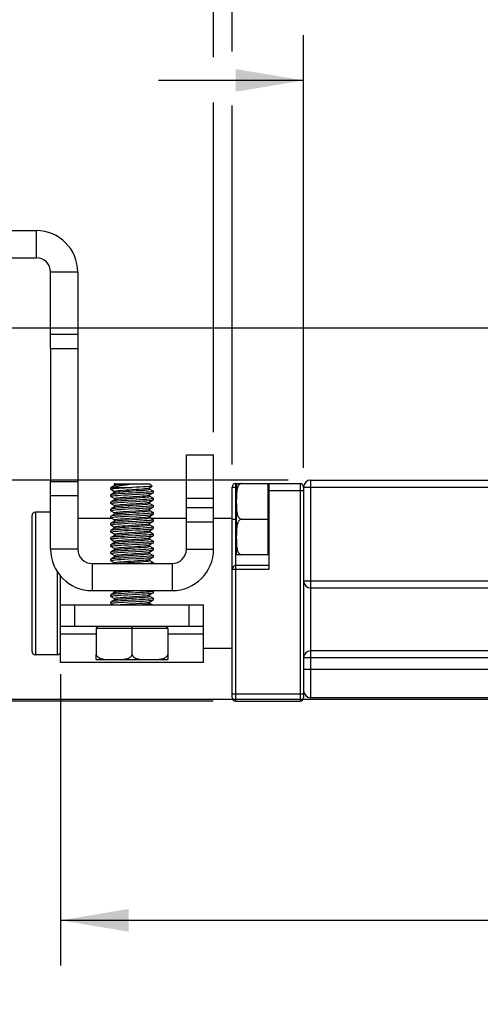
# Model space of a CAD drawing. Units: inches. Extents: x 0.5 to 48.7, y 0.5 to 21.6.
# Drawn here: x 10.1 to 11.3, y 10.8 to 13.5 of the extents above; entities that cross this region are included whole.
import ezdxf

# ---------------------------------------------------------------- set-up
doc = ezdxf.new("R2010")
doc.units = ezdxf.units.IN
doc.header["$LTSCALE"] = 1.87
doc.header["$MEASUREMENT"] = 0
doc.layers.get('0').update_dxf_attribs({"linetype": 'CONTINUOUS'})
doc.layers.add('AXIS', color=7, linetype='CONTINUOUS')
doc.layers.add('DRIVEN_DIMS', color=7, linetype='CONTINUOUS')
doc.dimstyles.new('DIMSTYLE_1', dxfattribs={"dimtxt": 0.1, "dimasz": 0.1875, "dimexe": 0.125, "dimexo": 0.0625, "dimgap": 0.1, "dimtad": 0, "dimtih": 1, "dimtoh": 1, "dimdec": 1, "dimzin": 4, "dimdsep": 46, "dimtxsty": 'STANDARD', "dimblk": '_FILLED', "dimblk1": '_FILLED', "dimblk2": '_FILLED', "dimcen": 0.09, "dimadec": 0, "dimazin": 0, "dimtp": 0.005, "dimtm": 0.005, "dimtfac": 1, "dimtdec": 1, "dimtofl": 0, "dimtmove": 0, "dimatfit": 3, "dimldrblk": '_FILLED', "dimfxl": 1, "dimtolj": 1, "dimtzin": 4, "dimarcsym": 0})

# ---------------------------------------------------------------- blocks, each defined once
blk = doc.blocks.new('_FILLED')
at = {"color": 0, "linetype": 'BYBLOCK'}
blk.add_solid([(0, 0), (-1, 0.167), (-1, -0.167)], dxfattribs=at)
blk = doc.blocks.new('*D8')
at = {"layer": 'DRIVEN_DIMS', "color": 7, "linetype": 'CONTINUOUS'}
for p, q in [((9.2366, 13.0304), (9.2366, 15.0619)), ((25.1122, 13.0343), (25.1122, 15.0619)), ((9.2366, 14.9369), (16.7244, 14.9369)), ((25.1122, 14.9369), (17.6244, 14.9369))]:
    blk.add_line(p, q, dxfattribs=at)
at = {"layer": 'DRIVEN_DIMS', "color": 7, "linetype": 'CONTINUOUS', "xscale": 0.1875, "yscale": 0.1875, "zscale": 0.1875, "rotation": 180}
blk.add_blockref('_FILLED', (9.2366, 14.9369), dxfattribs=at)
at = {"layer": 'DRIVEN_DIMS', "color": 7, "linetype": 'CONTINUOUS', "xscale": 0.1875, "yscale": 0.1875, "zscale": 0.1875}
blk.add_blockref('_FILLED', (25.1122, 14.9369), dxfattribs=at)
at = {"layer": 'DRIVEN_DIMS', "color": 7, "linetype": 'CONTINUOUS', "insert": (17.1244, 14.9869), "char_height": 0.1, "width": 0.7, "attachment_point": 2, "line_spacing_factor": 0.9}
blk.add_mtext('1049.1\\P[41.30]', dxfattribs=at)
blk = doc.blocks.new('*D9')
at = {"layer": 'DRIVEN_DIMS', "color": 7, "linetype": 'CONTINUOUS'}
for p, q in [((9.2366, 13.0304), (9.2366, 14.5541)), ((10.5949, 13.9687), (10.5949, 14.5541)), ((9.2366, 14.4291), (8.8366, 14.4291)), ((10.5949, 14.4291), (10.9949, 14.4291)), ((10.5949, 13.4462), (10.5949, 13.8312)), ((10.5949, 12.4123), (10.5949, 13.3205))]:
    blk.add_line(p, q, dxfattribs=at)
at = {"layer": 'DRIVEN_DIMS', "color": 7, "linetype": 'CONTINUOUS', "xscale": 0.1875, "yscale": 0.1875, "zscale": 0.1875}
blk.add_blockref('_FILLED', (9.2366, 14.4291), dxfattribs=at)
at = {"layer": 'DRIVEN_DIMS', "color": 7, "linetype": 'CONTINUOUS', "xscale": 0.1875, "yscale": 0.1875, "zscale": 0.1875, "rotation": 180}
blk.add_blockref('_FILLED', (10.5949, 14.4291), dxfattribs=at)
at = {"layer": 'DRIVEN_DIMS', "color": 7, "linetype": 'CONTINUOUS', "insert": (9.8157, 14.4791), "char_height": 0.1, "width": 0.7, "attachment_point": 2, "line_spacing_factor": 0.9}
blk.add_mtext('2X 34.5\\P[1.36]', dxfattribs=at)
blk = doc.blocks.new('*D10')
at = {"layer": 'DRIVEN_DIMS', "color": 7, "linetype": 'CONTINUOUS'}
for p, q in [((10.646, 13.4619), (10.646, 14.0167)), ((11.3606, 12.7547), (11.3606, 14.0167)), ((10.646, 13.8917), (10.246, 13.8917)), ((11.3606, 13.8917), (11.7606, 13.8917)), ((10.646, 12.3237), (10.646, 13.3126))]:
    blk.add_line(p, q, dxfattribs=at)
at = {"layer": 'DRIVEN_DIMS', "color": 7, "linetype": 'CONTINUOUS', "xscale": 0.1875, "yscale": 0.1875, "zscale": 0.1875}
blk.add_blockref('_FILLED', (10.646, 13.8917), dxfattribs=at)
at = {"layer": 'DRIVEN_DIMS', "color": 7, "linetype": 'CONTINUOUS', "xscale": 0.1875, "yscale": 0.1875, "zscale": 0.1875, "rotation": 180}
blk.add_blockref('_FILLED', (11.3606, 13.8917), dxfattribs=at)
at = {"layer": 'DRIVEN_DIMS', "color": 7, "linetype": 'CONTINUOUS', "insert": (10.9533, 13.9417), "char_height": 0.1, "width": 0.5, "attachment_point": 2, "line_spacing_factor": 0.9}
blk.add_mtext('18.2\\P[.71]', dxfattribs=at)
blk = doc.blocks.new('*D11')
at = {"layer": 'DRIVEN_DIMS', "color": 7, "linetype": 'CONTINUOUS'}
for p, q in [((10.8429, 12.3138), (10.8429, 13.5069)), ((11.3606, 12.7547), (11.3606, 13.5069)), ((10.8429, 13.3819), (10.4429, 13.3819)), ((11.3606, 13.3819), (11.7528, 13.3819))]:
    blk.add_line(p, q, dxfattribs=at)
at = {"layer": 'DRIVEN_DIMS', "color": 7, "linetype": 'CONTINUOUS', "xscale": 0.1875, "yscale": 0.1875, "zscale": 0.1875}
blk.add_blockref('_FILLED', (10.8429, 13.3819), dxfattribs=at)
at = {"layer": 'DRIVEN_DIMS', "color": 7, "linetype": 'CONTINUOUS', "xscale": 0.1875, "yscale": 0.1875, "zscale": 0.1875, "rotation": 180}
blk.add_blockref('_FILLED', (11.3606, 13.3819), dxfattribs=at)
at = {"layer": 'DRIVEN_DIMS', "color": 7, "linetype": 'CONTINUOUS', "insert": (11.8528, 13.4319), "char_height": 0.1, "width": 0.5, "attachment_point": 1, "line_spacing_factor": 0.9}
blk.add_mtext('13.2\\P[.52]', dxfattribs=at)
blk = doc.blocks.new('*D12')
at = {"layer": 'DRIVEN_DIMS', "color": 7, "linetype": 'CONTINUOUS'}
for p, q in [((9.1741, 12.9679), (6.8749, 12.9679)), ((6.9999, 12.9679), (6.9999, 12.4696)), ((6.9999, 11.6714), (6.9999, 12.0196)), ((10.5934, 11.6714), (6.8749, 11.6714))]:
    blk.add_line(p, q, dxfattribs=at)
at = {"layer": 'DRIVEN_DIMS', "color": 7, "linetype": 'CONTINUOUS', "xscale": 0.1875, "yscale": 0.1875, "zscale": 0.1875}
for p, rotation in [((6.9999, 12.9679), 90), ((6.9999, 11.6714), 270)]:
    blk.add_blockref('_FILLED', p, dxfattribs=dict(at, rotation=rotation))
at = {"layer": 'DRIVEN_DIMS', "color": 7, "linetype": 'CONTINUOUS', "insert": (6.8999, 12.3696), "char_height": 0.1, "width": 0.6, "attachment_point": 2, "line_spacing_factor": 0.9}
blk.add_mtext('32.9\\P[1.30]', dxfattribs=at)
blk = doc.blocks.new('*D13')
at = {"layer": 'DRIVEN_DIMS', "color": 7, "linetype": 'CONTINUOUS'}
for p, q in [((13.1524, 12.699), (7.7341, 12.699)), ((7.8591, 12.699), (7.8591, 12.4237)), ((7.8591, 11.6754), (7.8591, 11.9737)), ((13.1524, 11.6754), (7.7341, 11.6754))]:
    blk.add_line(p, q, dxfattribs=at)
at = {"layer": 'DRIVEN_DIMS', "color": 7, "linetype": 'CONTINUOUS', "xscale": 0.1875, "yscale": 0.1875, "zscale": 0.1875}
for p, rotation in [((7.8591, 12.699), 90), ((7.8591, 11.6754), 270)]:
    blk.add_blockref('_FILLED', p, dxfattribs=dict(at, rotation=rotation))
at = {"layer": 'DRIVEN_DIMS', "color": 7, "linetype": 'CONTINUOUS', "insert": (7.7591, 12.3237), "char_height": 0.1, "width": 0.6, "attachment_point": 2, "line_spacing_factor": 0.9}
blk.add_mtext('26.0\\P[1.02]', dxfattribs=at)
blk = doc.blocks.new('*D14')
at = {"layer": 'DRIVEN_DIMS', "color": 7, "linetype": 'CONTINUOUS'}
for p, q in [((8.6822, 12.2805), (8.6822, 12.6805)), ((10.8001, 12.2805), (8.5572, 12.2805)), ((13.1524, 11.6754), (8.5572, 11.6754)), ((8.6822, 11.6754), (8.6822, 11.2754))]:
    blk.add_line(p, q, dxfattribs=at)
at = {"layer": 'DRIVEN_DIMS', "color": 7, "linetype": 'CONTINUOUS', "xscale": 0.1875, "yscale": 0.1875, "zscale": 0.1875}
for p, rotation in [((8.6822, 12.2805), 270), ((8.6822, 11.6754), 90)]:
    blk.add_blockref('_FILLED', p, dxfattribs=dict(at, rotation=rotation))
at = {"layer": 'DRIVEN_DIMS', "color": 7, "linetype": 'CONTINUOUS', "insert": (8.6322, 12.1003), "char_height": 0.1, "width": 0.5, "attachment_point": 2, "line_spacing_factor": 0.9}
blk.add_mtext('15.4\\P[.61]', dxfattribs=at)
blk = doc.blocks.new('*D15')
at = {"layer": 'DRIVEN_DIMS', "color": 7, "linetype": 'CONTINUOUS'}
for p, q in [((24.2146, 11.7499), (24.2146, 10.9423)), ((10.1736, 11.7459), (10.1736, 10.9423)), ((10.1736, 11.0673), (16.7441, 11.0673)), ((24.2146, 11.0673), (17.6441, 11.0673))]:
    blk.add_line(p, q, dxfattribs=at)
at = {"layer": 'DRIVEN_DIMS', "color": 7, "linetype": 'CONTINUOUS', "xscale": 0.1875, "yscale": 0.1875, "zscale": 0.1875, "rotation": 180}
blk.add_blockref('_FILLED', (10.1736, 11.0673), dxfattribs=at)
at = {"layer": 'DRIVEN_DIMS', "color": 7, "linetype": 'CONTINUOUS', "xscale": 0.1875, "yscale": 0.1875, "zscale": 0.1875}
blk.add_blockref('_FILLED', (24.2146, 11.0673), dxfattribs=at)
at = {"layer": 'DRIVEN_DIMS', "color": 7, "linetype": 'CONTINUOUS', "insert": (17.1441, 11.1173), "char_height": 0.1, "width": 0.7, "attachment_point": 2, "line_spacing_factor": 0.9}
blk.add_mtext('1002.5\\P[39.47]', dxfattribs=at)

msp = doc.modelspace()

# ---------------------------------------------------------------- linework, layer by layer
at = {"color": 7, "linetype": 'CONTINUOUS'}
for p, q in [((9.2366, 12.9679), (10.1067, 12.9679)), ((10.1067, 12.9679), (10.1067, 12.8931)), ((9.2366, 12.8931), (10.1067, 12.8931)), ((10.146, 12.6431), (10.146, 12.8537)), ((10.2209, 12.8537), (10.146, 12.8537)), ((10.2209, 12.8537), (10.2209, 12.6431)), ((10.146, 12.6824), (10.2209, 12.6824)), ((10.146, 12.6431), (10.2209, 12.6431)), ((10.146, 12.0899), (10.146, 12.2769)), ((10.146, 12.2769), (10.2209, 12.2769)), ((10.2209, 12.2769), (10.2209, 12.0899)), ((10.3223, 12.2657), (10.312, 12.2597)), ((10.3212, 12.2698), (10.3212, 12.2695)), ((10.3212, 12.2695), (10.322, 12.2691)), ((10.3216, 12.2702), (10.3213, 12.2699)), ((10.3216, 12.2702), (10.4193, 12.2702)), ((10.322, 12.2693), (10.3224, 12.2696)), ((10.322, 12.2693), (10.322, 12.2655)), ((10.3224, 12.2696), (10.3244, 12.2702)), ((10.3643, 12.2688), (10.3739, 12.2702)), ((10.4193, 12.2702), (10.426, 12.2635)), ((10.6559, 11.6714), (10.6559, 12.271)), ((10.6559, 12.271), (10.6579, 12.271)), ((10.6716, 12.271), (10.8331, 12.271)), ((10.7445, 12.271), (10.7445, 12.0742)), ((10.7445, 12.271), (10.7484, 12.2671)), ((10.7484, 12.0348), (10.7484, 12.271)), ((10.8331, 12.271), (10.8331, 11.6714)), ((10.8626, 11.6809), (10.8626, 12.2805)), ((10.8626, 12.2805), (11.5575, 12.2805)), ((10.146, 12.2376), (10.2209, 12.2376)), ((10.312, 12.2597), (10.3118, 12.2594)), ((10.312, 12.2552), (10.3118, 12.2555)), ((10.312, 12.24), (10.3118, 12.2397)), ((10.312, 12.2552), (10.322, 12.2494)), ((10.3223, 12.246), (10.312, 12.24)), ((10.3147, 12.2604), (10.3705, 12.2604)), ((10.322, 12.2496), (10.322, 12.2458)), ((10.4184, 12.2393), (10.4186, 12.2394)), ((10.4186, 12.2591), (10.4259, 12.2633)), ((10.4186, 12.2394), (10.4289, 12.2453)), ((10.4189, 12.2555), (10.4189, 12.2592)), ((10.4289, 12.2499), (10.4189, 12.2556)), ((10.4189, 12.2358), (10.4189, 12.2395)), ((10.4289, 12.2499), (10.4291, 12.2496)), ((10.4289, 12.2453), (10.4291, 12.2456)), ((10.646, 11.6813), (10.646, 12.2612)), ((10.646, 12.2612), (10.6579, 12.2612)), ((10.7484, 12.2513), (10.8429, 12.2513)), ((10.8429, 12.2612), (10.8429, 11.6813)), ((10.8429, 12.2608), (11.5771, 12.2608)), ((10.312, 12.2355), (10.3118, 12.2358)), ((10.312, 12.2203), (10.3118, 12.22)), ((10.312, 12.2158), (10.3118, 12.2161)), ((10.312, 12.2355), (10.322, 12.2297)), ((10.3223, 12.2263), (10.312, 12.2203)), ((10.312, 12.2158), (10.322, 12.21)), ((10.322, 12.2299), (10.322, 12.2261)), ((10.322, 12.2102), (10.322, 12.2064)), ((10.4183, 12.2196), (10.4186, 12.2197)), ((10.4186, 12.2197), (10.4289, 12.2257)), ((10.4289, 12.2302), (10.4189, 12.236)), ((10.4189, 12.2161), (10.4189, 12.2199)), ((10.4289, 12.2105), (10.4189, 12.2163)), ((10.4289, 12.2302), (10.4291, 12.2299)), ((10.4289, 12.2257), (10.4291, 12.2259)), ((10.4289, 12.2105), (10.4291, 12.2102)), ((10.1047, 12.1923), (10.1047, 11.7986)), ((10.312, 12.2006), (10.3118, 12.2004)), ((10.312, 12.1961), (10.3118, 12.1964)), ((10.3223, 12.2066), (10.312, 12.2006)), ((10.312, 12.1961), (10.322, 12.1903)), ((10.3223, 12.1869), (10.312, 12.181)), ((10.322, 12.1905), (10.322, 12.1867)), ((10.4186, 12.2), (10.4289, 12.206)), ((10.4186, 12.1803), (10.4289, 12.1863)), ((10.4189, 12.1964), (10.4189, 12.2002)), ((10.4289, 12.1908), (10.4189, 12.1966)), ((10.4289, 12.206), (10.4291, 12.2063)), ((10.4289, 12.1908), (10.4291, 12.1905)), ((10.5201, 12.0899), (10.5201, 12.2041)), ((10.5949, 12.2041), (10.5201, 12.2041)), ((10.5949, 12.0899), (10.5949, 12.2041)), ((10.0949, 11.8084), (10.0949, 12.1824)), ((10.312, 12.181), (10.3118, 12.1807)), ((10.312, 12.1764), (10.3118, 12.1767)), ((10.312, 12.1613), (10.3118, 12.161)), ((10.312, 12.1568), (10.3118, 12.157)), ((10.312, 12.1764), (10.322, 12.1707)), ((10.3223, 12.1672), (10.312, 12.1613)), ((10.312, 12.1568), (10.322, 12.151)), ((10.322, 12.1708), (10.322, 12.1671)), ((10.4186, 12.1606), (10.4289, 12.1666)), ((10.4189, 12.1767), (10.4189, 12.1805)), ((10.4289, 12.1711), (10.4189, 12.1769)), ((10.4189, 12.157), (10.4189, 12.1608)), ((10.4289, 12.1514), (10.4189, 12.1572)), ((10.4289, 12.1711), (10.4291, 12.1708)), ((10.4289, 12.1666), (10.4291, 12.1669)), ((10.5949, 12.1647), (10.5201, 12.1647)), ((10.646, 12.1726), (10.6579, 12.1726)), ((10.6716, 12.1726), (10.7484, 12.1726)), ((10.312, 12.1416), (10.3118, 12.1413)), ((10.312, 12.1371), (10.3118, 12.1374)), ((10.3223, 12.1476), (10.312, 12.1416)), ((10.312, 12.1371), (10.322, 12.1313)), ((10.322, 12.1511), (10.322, 12.1474)), ((10.322, 12.1315), (10.322, 12.1277)), ((10.4186, 12.1409), (10.4289, 12.1469)), ((10.4189, 12.1374), (10.4189, 12.1411)), ((10.4289, 12.1317), (10.4189, 12.1375)), ((10.4289, 12.1514), (10.4291, 12.1511)), ((10.4289, 12.1469), (10.4291, 12.1472)), ((10.4289, 12.1317), (10.4291, 12.1315)), ((10.312, 12.1219), (10.3118, 12.1216)), ((10.312, 12.1174), (10.3118, 12.1177)), ((10.312, 12.1022), (10.3118, 12.1019)), ((10.3223, 12.1279), (10.312, 12.1219)), ((10.312, 12.1174), (10.322, 12.1116)), ((10.3223, 12.1082), (10.312, 12.1022)), ((10.322, 12.1118), (10.322, 12.108)), ((10.4186, 12.1213), (10.4289, 12.1272)), ((10.4186, 12.1016), (10.4289, 12.1075)), ((10.4189, 12.1177), (10.4189, 12.1214)), ((10.4289, 12.1121), (10.4189, 12.1179)), ((10.4189, 12.098), (10.4189, 12.1018)), ((10.4289, 12.1272), (10.4291, 12.1275)), ((10.4289, 12.1121), (10.4291, 12.1118)), ((10.4289, 12.1075), (10.4291, 12.1078)), ((10.2209, 12.0899), (10.146, 12.0899)), ((10.312, 12.0977), (10.3118, 12.098)), ((10.312, 12.0825), (10.3118, 12.0822)), ((10.312, 12.078), (10.3118, 12.0783)), ((10.312, 12.0977), (10.322, 12.0919)), ((10.3223, 12.0885), (10.312, 12.0825)), ((10.312, 12.078), (10.322, 12.0722)), ((10.322, 12.0921), (10.322, 12.0883)), ((10.3223, 12.0885), (10.3226, 12.0886)), ((10.4186, 12.0819), (10.4289, 12.0879)), ((10.4289, 12.0924), (10.4189, 12.0982)), ((10.4189, 12.0783), (10.4189, 12.0821)), ((10.4289, 12.0727), (10.4189, 12.0785)), ((10.4289, 12.0879), (10.4291, 12.0881)), ((10.5201, 12.0899), (10.5949, 12.0899)), ((10.7445, 12.0742), (10.7484, 12.0781)), ((10.2602, 12.0505), (10.2602, 11.9757)), ((10.2602, 12.0505), (10.4807, 12.0505)), ((10.312, 12.0628), (10.3118, 12.0626)), ((10.312, 12.0583), (10.3118, 12.0586)), ((10.3223, 12.0688), (10.312, 12.0628)), ((10.312, 12.0583), (10.322, 12.0525)), ((10.322, 12.0724), (10.322, 12.0686)), ((10.322, 12.0527), (10.322, 12.0505)), ((10.3223, 12.0688), (10.3225, 12.0689)), ((10.4186, 12.0622), (10.4289, 12.0682)), ((10.4189, 12.0586), (10.4189, 12.0624)), ((10.4289, 12.053), (10.4189, 12.0588)), ((10.4289, 12.0727), (10.4291, 12.0724)), ((10.4289, 12.0682), (10.4291, 12.0685)), ((10.4289, 12.053), (10.4291, 12.0527)), ((10.4807, 12.0505), (10.4807, 11.9757)), ((10.7445, 12.0742), (10.6716, 12.0742)), ((10.1638, 12.0289), (10.1638, 11.7986)), ((10.646, 12.0348), (10.7484, 12.0348)), ((10.7484, 12.0446), (10.6559, 12.0446)), ((10.1736, 11.7781), (10.1736, 12.0156)), ((10.8429, 12.0029), (13.1126, 12.0029)), ((10.2602, 11.9757), (10.4807, 11.9757)), ((10.3223, 11.9704), (10.312, 11.9644)), ((10.3187, 11.9757), (10.322, 11.9738)), ((10.322, 11.974), (10.322, 11.9702)), ((10.327, 11.9754), (10.3272, 11.9754)), ((10.4186, 11.9638), (10.4289, 11.9697)), ((10.4289, 11.9743), (10.4263, 11.9757)), ((10.4289, 11.9743), (10.4291, 11.974)), ((10.4289, 11.9697), (10.4291, 11.97)), ((10.8626, 11.9832), (13.0929, 11.9832)), ((10.312, 11.9644), (10.3118, 11.9641)), ((10.312, 11.9599), (10.3118, 11.9602)), ((10.312, 11.9447), (10.3118, 11.9444)), ((10.312, 11.9402), (10.3118, 11.9405)), ((10.312, 11.9599), (10.322, 11.9541)), ((10.3223, 11.9507), (10.312, 11.9447)), ((10.312, 11.9402), (10.3187, 11.9364)), ((10.322, 11.9543), (10.322, 11.9505)), ((10.4186, 11.9441), (10.4289, 11.9501)), ((10.4189, 11.9602), (10.4189, 11.964)), ((10.4289, 11.9546), (10.4189, 11.9604)), ((10.4189, 11.9405), (10.4189, 11.9443)), ((10.4263, 11.9364), (10.4189, 11.9407)), ((10.4289, 11.9546), (10.4291, 11.9543)), ((10.4289, 11.9501), (10.4291, 11.9504)), ((10.1736, 11.9364), (10.5673, 11.9364)), ((10.213, 11.8765), (10.213, 11.9364)), ((10.5279, 11.8765), (10.5279, 11.9364)), ((10.5673, 11.7781), (10.5673, 11.9364)), ((10.5673, 11.8765), (10.1736, 11.8765)), ((10.272, 11.8726), (10.276, 11.8765)), ((10.272, 11.8726), (10.272, 11.7998)), ((10.272, 11.8726), (10.4689, 11.8726)), ((10.3705, 11.7998), (10.3705, 11.8765)), ((10.4689, 11.8726), (10.4649, 11.8765)), ((10.4689, 11.8726), (10.4689, 11.7998)), ((10.272, 11.8555), (10.1736, 11.8555)), ((10.5673, 11.8555), (10.4689, 11.8555)), ((13.0929, 11.81), (10.8626, 11.81)), ((10.5673, 11.7781), (10.1736, 11.7781)), ((13.1126, 11.7903), (10.8429, 11.7903)), ((10.8429, 11.7596), (13.2031, 11.7596)), ((10.646, 11.6911), (10.8429, 11.6911)), ((10.6559, 11.6714), (10.8331, 11.6714)), ((10.8626, 11.6809), (13.2031, 11.6809))]:
    msp.add_line(p, q, dxfattribs=at)
for points in [[(10.3147, 12.2604), (10.3202, 12.2618), (10.3273, 12.2632), (10.3356, 12.2646), (10.3448, 12.266), (10.3545, 12.2674), (10.3643, 12.2688)], [(10.3231, 12.2702), (10.3213, 12.2698), (10.3212, 12.2698)], [(10.3223, 12.2657), (10.3231, 12.266), (10.3259, 12.2666), (10.3304, 12.2672), (10.3364, 12.2678), (10.3437, 12.2684), (10.3521, 12.269), (10.3611, 12.2696), (10.3705, 12.2702)], [(10.3118, 12.2555), (10.3127, 12.256), (10.3154, 12.2566), (10.3198, 12.2571), (10.3257, 12.2577), (10.3329, 12.2582), (10.3413, 12.2588), (10.3505, 12.2593), (10.3603, 12.2598), (10.3705, 12.2604)], [(10.3118, 12.2358), (10.3121, 12.2361), (10.3141, 12.2367), (10.3179, 12.2372), (10.3236, 12.2378), (10.3309, 12.2384), (10.3394, 12.239), (10.3491, 12.2395), (10.3597, 12.2401)], [(10.3147, 12.2604), (10.3124, 12.2599), (10.312, 12.2597)], [(10.3705, 12.2446), (10.3603, 12.2441), (10.3505, 12.2436), (10.3413, 12.243), (10.3329, 12.2425), (10.3257, 12.2419), (10.3198, 12.2414), (10.3154, 12.2408), (10.3127, 12.2403), (10.312, 12.24)], [(10.322, 12.2496), (10.3221, 12.2497), (10.3235, 12.2503), (10.3266, 12.2509), (10.3314, 12.2515), (10.3375, 12.2521), (10.3449, 12.2527), (10.3533, 12.2534), (10.3623, 12.254), (10.3808, 12.2552)], [(10.322, 12.2299), (10.3221, 12.23), (10.3235, 12.2307), (10.3268, 12.2313), (10.3317, 12.2319), (10.3381, 12.2325), (10.3458, 12.2331), (10.3544, 12.2337), (10.3637, 12.2344), (10.3732, 12.235), (10.3826, 12.2356), (10.3915, 12.2362), (10.3996, 12.2368), (10.4066, 12.2374), (10.4122, 12.2381), (10.4162, 12.2387), (10.4184, 12.2393)], [(10.3223, 12.246), (10.3236, 12.2464), (10.3269, 12.247), (10.3318, 12.2477), (10.3381, 12.2483), (10.3457, 12.2489), (10.3543, 12.2495), (10.3634, 12.2501), (10.3728, 12.2507), (10.3821, 12.2513), (10.391, 12.2519), (10.3991, 12.2525), (10.4061, 12.2531), (10.4118, 12.2538), (10.4159, 12.2544), (10.4183, 12.255), (10.4189, 12.2555)], [(10.3597, 12.2401), (10.3813, 12.2413), (10.3918, 12.2419), (10.4015, 12.2425), (10.4101, 12.243), (10.4173, 12.2436), (10.423, 12.2442), (10.4269, 12.2448), (10.4289, 12.2453)], [(10.4259, 12.2633), (10.4246, 12.263), (10.4213, 12.2626), (10.4162, 12.2623), (10.4093, 12.2619), (10.401, 12.2615), (10.3916, 12.2611), (10.3813, 12.2608), (10.3705, 12.2604)], [(10.4291, 12.2496), (10.4289, 12.2493), (10.427, 12.2487), (10.423, 12.2481), (10.4172, 12.2475), (10.4099, 12.247), (10.4012, 12.2464), (10.3915, 12.2458), (10.3812, 12.2452), (10.3705, 12.2446)], [(10.3808, 12.2552), (10.3897, 12.2558), (10.3978, 12.2564), (10.4049, 12.257), (10.4108, 12.2576), (10.4152, 12.2582), (10.4179, 12.2588), (10.4186, 12.2591)], [(10.426, 12.2635), (10.426, 12.2634), (10.4259, 12.2633)], [(10.3118, 12.2161), (10.312, 12.2164), (10.314, 12.217), (10.3179, 12.2175), (10.3237, 12.2181), (10.3311, 12.2187), (10.3397, 12.2193), (10.3494, 12.2199), (10.3597, 12.2204)], [(10.3597, 12.2244), (10.3491, 12.2238), (10.3394, 12.2232), (10.3309, 12.2226), (10.3236, 12.2221), (10.3179, 12.2215), (10.3141, 12.2209), (10.312, 12.2203)], [(10.322, 12.2102), (10.3221, 12.2103), (10.3234, 12.2109), (10.3265, 12.2115), (10.3313, 12.2122), (10.3376, 12.2128), (10.3452, 12.2134), (10.3538, 12.214), (10.363, 12.2146), (10.3725, 12.2152), (10.3819, 12.2159), (10.3909, 12.2165), (10.3991, 12.2171), (10.4062, 12.2177), (10.4119, 12.2183), (10.416, 12.2189), (10.4183, 12.2196)], [(10.3223, 12.2263), (10.3235, 12.2267), (10.3268, 12.2273), (10.3317, 12.228), (10.3381, 12.2286), (10.3458, 12.2292), (10.3544, 12.2298), (10.3637, 12.2304), (10.3732, 12.231), (10.3826, 12.2317), (10.3915, 12.2323), (10.3996, 12.2329), (10.4066, 12.2335), (10.4122, 12.2341), (10.4162, 12.2347), (10.4184, 12.2354), (10.4189, 12.2358)], [(10.3223, 12.2066), (10.3234, 12.207), (10.3265, 12.2076), (10.3313, 12.2082), (10.3376, 12.2088), (10.3452, 12.2095), (10.3538, 12.2101), (10.363, 12.2107), (10.3725, 12.2113), (10.3819, 12.2119), (10.3909, 12.2125), (10.3991, 12.2132), (10.4062, 12.2138), (10.4119, 12.2144), (10.416, 12.215), (10.4183, 12.2156), (10.4189, 12.2161)], [(10.4291, 12.2299), (10.4289, 12.2296), (10.4269, 12.229), (10.423, 12.2284), (10.4173, 12.2279), (10.4101, 12.2273), (10.4015, 12.2267), (10.3918, 12.2261), (10.3813, 12.2255), (10.3597, 12.2244)], [(10.3597, 12.2204), (10.3812, 12.2216), (10.3916, 12.2222), (10.4012, 12.2228), (10.4099, 12.2233), (10.4171, 12.2239), (10.4229, 12.2245), (10.4269, 12.2251), (10.4289, 12.2257)], [(10.4291, 12.2102), (10.4289, 12.2099), (10.4269, 12.2093), (10.4229, 12.2087), (10.4171, 12.2082), (10.4099, 12.2076), (10.4012, 12.207), (10.3916, 12.2064), (10.3812, 12.2059), (10.3597, 12.2047)], [(10.3118, 12.1964), (10.312, 12.1967), (10.314, 12.1973), (10.3178, 12.1978), (10.3235, 12.1984), (10.3307, 12.199), (10.3394, 12.1996), (10.3492, 12.2002), (10.3597, 12.2008)], [(10.3597, 12.2047), (10.3494, 12.2041), (10.3397, 12.2035), (10.3311, 12.203), (10.3237, 12.2024), (10.3179, 12.2018), (10.314, 12.2012), (10.312, 12.2006)], [(10.3597, 12.185), (10.3492, 12.1844), (10.3394, 12.1838), (10.3307, 12.1833), (10.3235, 12.1827), (10.3178, 12.1821), (10.314, 12.1815), (10.312, 12.181)], [(10.322, 12.1905), (10.322, 12.1906), (10.3232, 12.1912), (10.3262, 12.1918), (10.3309, 12.1924), (10.3371, 12.193), (10.3446, 12.1937), (10.3531, 12.1943), (10.3623, 12.1949), (10.3812, 12.1961)], [(10.3223, 12.1869), (10.3232, 12.1873), (10.3262, 12.1879), (10.3309, 12.1885), (10.3371, 12.1891), (10.3446, 12.1897), (10.3531, 12.1903), (10.3623, 12.191), (10.3812, 12.1922)], [(10.3597, 12.2008), (10.3812, 12.2019), (10.3916, 12.2025), (10.4012, 12.2031), (10.4098, 12.2036), (10.4171, 12.2042), (10.4228, 12.2048), (10.4268, 12.2054), (10.4289, 12.206)], [(10.4291, 12.1905), (10.4288, 12.1902), (10.4268, 12.1896), (10.4228, 12.189), (10.4171, 12.1885), (10.4098, 12.1879), (10.4012, 12.1873), (10.3916, 12.1867), (10.3812, 12.1862), (10.3597, 12.185)], [(10.3812, 12.1961), (10.3902, 12.1967), (10.3985, 12.1974), (10.4057, 12.198), (10.4115, 12.1986), (10.4157, 12.1992), (10.4182, 12.1998), (10.4186, 12.2)], [(10.3812, 12.1922), (10.3902, 12.1928), (10.3985, 12.1934), (10.4057, 12.194), (10.4115, 12.1947), (10.4157, 12.1953), (10.4182, 12.1959), (10.4189, 12.1964)], [(10.3827, 12.1823), (10.3929, 12.1829), (10.4025, 12.1835), (10.4109, 12.184), (10.418, 12.1846), (10.4235, 12.1852), (10.4272, 12.1858), (10.4289, 12.1863)], [(10.4289, 12.1863), (10.429, 12.1863), (10.4291, 12.1866)], [(10.3118, 12.1767), (10.312, 12.177), (10.3141, 12.1776), (10.318, 12.1782), (10.3238, 12.1788), (10.331, 12.1793), (10.3397, 12.1799), (10.3493, 12.1805), (10.3597, 12.1811), (10.3827, 12.1823)], [(10.3118, 12.157), (10.312, 12.1573), (10.314, 12.1579), (10.3179, 12.1585), (10.3235, 12.1591), (10.3307, 12.1596), (10.3393, 12.1602), (10.3491, 12.1608), (10.3597, 12.1614), (10.3812, 12.1625)], [(10.3827, 12.1666), (10.3597, 12.1653), (10.3493, 12.1647), (10.3397, 12.1642), (10.331, 12.1636), (10.3238, 12.163), (10.318, 12.1624), (10.3141, 12.1619), (10.312, 12.1613)], [(10.322, 12.1708), (10.323, 12.1715), (10.3259, 12.1721), (10.3305, 12.1727), (10.3366, 12.1733), (10.344, 12.1739), (10.3524, 12.1746), (10.3616, 12.1752), (10.3805, 12.1764)], [(10.322, 12.1511), (10.3229, 12.1517), (10.3256, 12.1524), (10.3301, 12.153), (10.3361, 12.1536), (10.3434, 12.1542), (10.3518, 12.1548), (10.3609, 12.1554), (10.3704, 12.1561), (10.3798, 12.1567), (10.389, 12.1573), (10.3973, 12.1579), (10.4047, 12.1585), (10.4107, 12.1591), (10.4152, 12.1598), (10.418, 12.1604), (10.4186, 12.1606)], [(10.3223, 12.1672), (10.323, 12.1675), (10.3259, 12.1681), (10.3305, 12.1688), (10.3366, 12.1694), (10.344, 12.17), (10.3524, 12.1706), (10.3616, 12.1712), (10.3805, 12.1725)], [(10.3223, 12.1476), (10.3229, 12.1478), (10.3256, 12.1484), (10.3301, 12.149), (10.3361, 12.1497), (10.3434, 12.1503), (10.3518, 12.1509), (10.3609, 12.1515), (10.3704, 12.1521), (10.3798, 12.1527), (10.389, 12.1534), (10.3973, 12.154), (10.4047, 12.1546), (10.4107, 12.1552), (10.4152, 12.1558), (10.418, 12.1564), (10.4189, 12.157)], [(10.3805, 12.1764), (10.3896, 12.177), (10.3979, 12.1776), (10.4052, 12.1783), (10.4111, 12.1789), (10.4155, 12.1795), (10.4181, 12.1801), (10.4186, 12.1803)], [(10.3805, 12.1725), (10.3896, 12.1731), (10.3979, 12.1737), (10.4052, 12.1743), (10.4111, 12.1749), (10.4155, 12.1755), (10.4181, 12.1762), (10.4189, 12.1767)], [(10.3812, 12.1625), (10.3917, 12.1631), (10.4014, 12.1637), (10.4099, 12.1643), (10.4172, 12.1649), (10.4229, 12.1654), (10.4268, 12.166), (10.4289, 12.1666)], [(10.4291, 12.1708), (10.429, 12.1706), (10.4272, 12.17), (10.4235, 12.1694), (10.418, 12.1689), (10.4109, 12.1683), (10.4025, 12.1677), (10.3929, 12.1671), (10.3827, 12.1666)], [(10.3118, 12.1374), (10.3121, 12.1377), (10.3141, 12.1382), (10.318, 12.1388), (10.3238, 12.1394), (10.331, 12.14), (10.3396, 12.1405), (10.3493, 12.1411), (10.3597, 12.1417)], [(10.3812, 12.1468), (10.3597, 12.1456), (10.3491, 12.1451), (10.3393, 12.1445), (10.3307, 12.1439), (10.3235, 12.1433), (10.3179, 12.1427), (10.314, 12.1422), (10.312, 12.1416)], [(10.322, 12.1315), (10.3228, 12.132), (10.3254, 12.1326), (10.3297, 12.1332), (10.3356, 12.1339), (10.3428, 12.1345), (10.3512, 12.1351), (10.3602, 12.1357)], [(10.3223, 12.1279), (10.3228, 12.1281), (10.3254, 12.1287), (10.3297, 12.1293), (10.3356, 12.1299), (10.3428, 12.1305), (10.3512, 12.1312), (10.3602, 12.1318)], [(10.3597, 12.1417), (10.3812, 12.1429), (10.3917, 12.1434), (10.4013, 12.144), (10.41, 12.1446), (10.4173, 12.1452), (10.423, 12.1458), (10.4269, 12.1463), (10.4289, 12.1469)], [(10.4291, 12.1315), (10.4289, 12.1312), (10.4269, 12.1306), (10.423, 12.13), (10.4173, 12.1294), (10.41, 12.1288), (10.4013, 12.1283), (10.3917, 12.1277), (10.3812, 12.1271), (10.3597, 12.126)], [(10.3602, 12.1357), (10.3792, 12.1369), (10.3883, 12.1376), (10.3968, 12.1382), (10.4042, 12.1388), (10.4103, 12.1394), (10.4149, 12.14), (10.4178, 12.1406), (10.4186, 12.1409)], [(10.3602, 12.1318), (10.3792, 12.133), (10.3883, 12.1336), (10.3968, 12.1342), (10.4042, 12.1349), (10.4103, 12.1355), (10.4149, 12.1361), (10.4178, 12.1367), (10.4189, 12.1374)], [(10.4291, 12.1511), (10.4288, 12.1508), (10.4268, 12.1503), (10.4229, 12.1497), (10.4172, 12.1491), (10.4099, 12.1485), (10.4014, 12.148), (10.3917, 12.1474), (10.3812, 12.1468)], [(10.3118, 12.1177), (10.312, 12.118), (10.314, 12.1185), (10.3179, 12.1191), (10.3236, 12.1197), (10.3309, 12.1203), (10.3395, 12.1209), (10.3493, 12.1214), (10.3598, 12.122)], [(10.3118, 12.098), (10.3121, 12.0983), (10.3141, 12.0989), (10.3181, 12.0995), (10.3238, 12.1), (10.331, 12.1006), (10.3397, 12.1012), (10.3493, 12.1018), (10.3597, 12.1023), (10.3705, 12.1029)], [(10.3597, 12.126), (10.3493, 12.1254), (10.3396, 12.1248), (10.331, 12.1242), (10.3238, 12.1236), (10.318, 12.1231), (10.3141, 12.1225), (10.312, 12.1219)], [(10.3598, 12.1063), (10.3493, 12.1057), (10.3395, 12.1051), (10.3309, 12.1045), (10.3236, 12.1039), (10.3179, 12.1034), (10.314, 12.1028), (10.312, 12.1022)], [(10.322, 12.1118), (10.3227, 12.1123), (10.3251, 12.1129), (10.3293, 12.1135), (10.3351, 12.1141), (10.3423, 12.1147), (10.3505, 12.1154), (10.3595, 12.116), (10.369, 12.1166), (10.3785, 12.1172), (10.3877, 12.1178), (10.3962, 12.1184), (10.4037, 12.1191), (10.4099, 12.1197), (10.4147, 12.1203), (10.4177, 12.1209), (10.4186, 12.1213)], [(10.322, 12.0921), (10.3226, 12.0925), (10.3249, 12.0932), (10.329, 12.0938), (10.3346, 12.0944), (10.3417, 12.095), (10.3499, 12.0956), (10.3589, 12.0962), (10.3683, 12.0969), (10.3778, 12.0975), (10.387, 12.0981), (10.3956, 12.0987), (10.4032, 12.0993), (10.4095, 12.0999), (10.4144, 12.1006), (10.4175, 12.1012), (10.4186, 12.1016)], [(10.3223, 12.1082), (10.3227, 12.1083), (10.3251, 12.109), (10.3293, 12.1096), (10.3351, 12.1102), (10.3423, 12.1108), (10.3505, 12.1114), (10.3595, 12.112), (10.369, 12.1127), (10.3785, 12.1133), (10.3877, 12.1139), (10.3962, 12.1145), (10.4037, 12.1151), (10.4099, 12.1157), (10.4147, 12.1164), (10.4177, 12.117), (10.4189, 12.1176), (10.4189, 12.1177)], [(10.3598, 12.122), (10.3812, 12.1232), (10.3916, 12.1238), (10.4013, 12.1243), (10.4099, 12.1249), (10.4172, 12.1255), (10.4229, 12.1261), (10.4268, 12.1266), (10.4289, 12.1272)], [(10.4291, 12.1118), (10.4289, 12.1115), (10.4268, 12.1109), (10.4229, 12.1103), (10.4172, 12.1097), (10.4099, 12.1092), (10.4013, 12.1086), (10.3916, 12.108), (10.3812, 12.1074), (10.3598, 12.1063)], [(10.3705, 12.1029), (10.3809, 12.1035), (10.3911, 12.104), (10.4007, 12.1046), (10.4092, 12.1052), (10.4164, 12.1057), (10.4223, 12.1063), (10.4264, 12.1069), (10.4286, 12.1074), (10.4289, 12.1075)], [(10.3118, 12.0783), (10.312, 12.0786), (10.314, 12.0792), (10.318, 12.0798), (10.3238, 12.0803), (10.3311, 12.0809), (10.3397, 12.0815), (10.3493, 12.0821), (10.3597, 12.0827)], [(10.3705, 12.0872), (10.3597, 12.0866), (10.3493, 12.086), (10.3397, 12.0854), (10.331, 12.0849), (10.3238, 12.0843), (10.3181, 12.0837), (10.3141, 12.0831), (10.312, 12.0825)], [(10.322, 12.0724), (10.3225, 12.0728), (10.3246, 12.0734), (10.3286, 12.0741), (10.3342, 12.0747), (10.3411, 12.0753), (10.3493, 12.0759), (10.3582, 12.0765), (10.3676, 12.0771), (10.3771, 12.0778), (10.3863, 12.0784), (10.395, 12.079), (10.4027, 12.0796), (10.4091, 12.0802), (10.4141, 12.0808), (10.4174, 12.0815), (10.4186, 12.0819)], [(10.3225, 12.0689), (10.3246, 12.0695), (10.3286, 12.0701), (10.3342, 12.0707), (10.3411, 12.0713), (10.3493, 12.072), (10.3582, 12.0726), (10.3676, 12.0732), (10.3771, 12.0738), (10.3863, 12.0744), (10.395, 12.075), (10.4027, 12.0757), (10.4091, 12.0763), (10.4141, 12.0769), (10.4174, 12.0775), (10.4188, 12.0781), (10.4189, 12.0783)], [(10.3226, 12.0886), (10.3249, 12.0892), (10.329, 12.0898), (10.3346, 12.0905), (10.3417, 12.0911), (10.3499, 12.0917), (10.3589, 12.0923), (10.3683, 12.0929), (10.3778, 12.0935), (10.387, 12.0942), (10.3956, 12.0948), (10.4032, 12.0954), (10.4095, 12.096), (10.4144, 12.0966), (10.4175, 12.0972), (10.4188, 12.0979), (10.4189, 12.098)], [(10.3597, 12.0827), (10.3812, 12.0838), (10.3916, 12.0844), (10.4012, 12.085), (10.4098, 12.0855), (10.4171, 12.0861), (10.4229, 12.0867), (10.4268, 12.0873), (10.4289, 12.0879)], [(10.4291, 12.0921), (10.4286, 12.0917), (10.4264, 12.0911), (10.4223, 12.0906), (10.4164, 12.09), (10.4092, 12.0894), (10.4007, 12.0889), (10.3911, 12.0883), (10.3809, 12.0877), (10.3705, 12.0872)], [(10.4289, 12.0924), (10.429, 12.0922), (10.4291, 12.0921)], [(10.3118, 12.0586), (10.3121, 12.0589), (10.3141, 12.0595), (10.318, 12.0601), (10.3237, 12.0606), (10.3309, 12.0612), (10.3395, 12.0618), (10.3492, 12.0624), (10.3597, 12.063)], [(10.3597, 12.0669), (10.3493, 12.0663), (10.3397, 12.0657), (10.3311, 12.0652), (10.3238, 12.0646), (10.318, 12.064), (10.314, 12.0634), (10.312, 12.0628)], [(10.322, 12.0527), (10.3224, 12.0531), (10.3244, 12.0537), (10.3283, 12.0543), (10.3337, 12.0549), (10.3406, 12.0556), (10.3486, 12.0562), (10.3575, 12.0568), (10.3669, 12.0574), (10.3764, 12.058), (10.3857, 12.0586), (10.3944, 12.0593), (10.4021, 12.0599), (10.4087, 12.0605), (10.4138, 12.0611), (10.4172, 12.0617), (10.4186, 12.0622)], [(10.3297, 12.0505), (10.3337, 12.051), (10.3406, 12.0516), (10.3486, 12.0522), (10.3575, 12.0529), (10.3669, 12.0535), (10.3764, 12.0541), (10.3857, 12.0547), (10.3944, 12.0553), (10.4021, 12.0559), (10.4087, 12.0566), (10.4138, 12.0572), (10.4172, 12.0578), (10.4188, 12.0584), (10.4189, 12.0586)], [(10.4291, 12.0724), (10.4288, 12.0721), (10.4268, 12.0715), (10.4229, 12.0709), (10.4171, 12.0704), (10.4098, 12.0698), (10.4012, 12.0692), (10.3916, 12.0686), (10.3812, 12.0681), (10.3597, 12.0669)], [(10.3597, 12.063), (10.3813, 12.0641), (10.3918, 12.0647), (10.4016, 12.0653), (10.4101, 12.0659), (10.4173, 12.0664), (10.423, 12.067), (10.4269, 12.0676), (10.4289, 12.0682)], [(10.4269, 12.0518), (10.423, 12.0513), (10.4173, 12.0507), (10.4155, 12.0505)], [(10.4291, 12.0527), (10.4289, 12.0524), (10.4269, 12.0518)], [(10.3812, 11.9696), (10.3597, 11.9685), (10.3491, 11.9679), (10.3393, 11.9673), (10.3308, 11.9667), (10.3236, 11.9662), (10.3179, 11.9656), (10.314, 11.965), (10.312, 11.9644)], [(10.322, 11.974), (10.3221, 11.9742), (10.3236, 11.9748), (10.327, 11.9754)], [(10.3223, 11.9704), (10.3236, 11.9708), (10.327, 11.9715), (10.332, 11.9721), (10.3384, 11.9727), (10.3462, 11.9733), (10.3548, 11.9739), (10.3641, 11.9745), (10.3736, 11.9752), (10.3825, 11.9757)], [(10.3705, 11.9651), (10.3802, 11.9656), (10.3898, 11.9662), (10.3987, 11.9667), (10.4069, 11.9672), (10.4141, 11.9677)], [(10.4291, 11.974), (10.4289, 11.9737), (10.4268, 11.9731), (10.4229, 11.9725), (10.4173, 11.9719), (10.41, 11.9714), (10.4014, 11.9708), (10.3918, 11.9702), (10.3812, 11.9696)], [(10.4141, 11.9677), (10.4203, 11.9683), (10.4251, 11.9689), (10.428, 11.9694), (10.4289, 11.9697)], [(10.3118, 11.9602), (10.312, 11.9605), (10.314, 11.961), (10.3179, 11.9616), (10.3238, 11.9622), (10.3311, 11.9628), (10.3397, 11.9634), (10.3494, 11.964), (10.3597, 11.9645), (10.3705, 11.9651)], [(10.3118, 11.9405), (10.312, 11.9408), (10.314, 11.9414), (10.3178, 11.9419), (10.3235, 11.9425), (10.3307, 11.9431), (10.3394, 11.9437), (10.3492, 11.9443), (10.3597, 11.9449)], [(10.3705, 11.9494), (10.3597, 11.9488), (10.3494, 11.9482), (10.3397, 11.9476), (10.3311, 11.9471), (10.3238, 11.9465), (10.3179, 11.9459), (10.314, 11.9453), (10.312, 11.9447)], [(10.322, 11.9543), (10.3221, 11.9544), (10.3235, 11.9551), (10.3266, 11.9557), (10.3315, 11.9563), (10.3379, 11.9569), (10.3456, 11.9575), (10.3542, 11.9581), (10.3634, 11.9588), (10.3729, 11.9594), (10.3823, 11.96), (10.3913, 11.9606), (10.3994, 11.9612), (10.4064, 11.9618)], [(10.3223, 11.9507), (10.3235, 11.9511), (10.3266, 11.9517), (10.3315, 11.9523), (10.3379, 11.953), (10.3456, 11.9536), (10.3542, 11.9542), (10.3634, 11.9548), (10.3729, 11.9554), (10.3823, 11.956), (10.3913, 11.9567), (10.3994, 11.9573), (10.4064, 11.9579)], [(10.3297, 11.9364), (10.3311, 11.9366), (10.3374, 11.9372), (10.345, 11.9378), (10.3535, 11.9384), (10.3627, 11.939), (10.3722, 11.9396), (10.3816, 11.9403), (10.3906, 11.9409), (10.3989, 11.9415), (10.406, 11.9421), (10.4117, 11.9427), (10.4159, 11.9433), (10.4183, 11.944), (10.4186, 11.9441)], [(10.3597, 11.9449), (10.3812, 11.946), (10.3916, 11.9466), (10.4012, 11.9472), (10.4098, 11.9477), (10.4171, 11.9483), (10.4228, 11.9489), (10.4268, 11.9495), (10.4289, 11.9501)], [(10.4141, 11.952), (10.4069, 11.9515), (10.3987, 11.9509), (10.3898, 11.9504), (10.3802, 11.9499), (10.3705, 11.9494)], [(10.3825, 11.9364), (10.3906, 11.9369), (10.3989, 11.9376), (10.406, 11.9382), (10.4117, 11.9388), (10.4159, 11.9394), (10.4183, 11.94), (10.4189, 11.9405)], [(10.4064, 11.9618), (10.4121, 11.9625), (10.4161, 11.9631), (10.4184, 11.9637), (10.4186, 11.9638)], [(10.4064, 11.9579), (10.4121, 11.9585), (10.4161, 11.9591), (10.4184, 11.9597), (10.4189, 11.9602)], [(10.4291, 11.9543), (10.428, 11.9537), (10.4251, 11.9531), (10.4203, 11.9526), (10.4141, 11.952)]]:
    msp.add_lwpolyline(points, dxfattribs=at)
for centre, radius, start, end in [((10.1067, 12.8537), 0.1142, 0, 90), ((10.1067, 12.8537), 0.0394, 0, 90), ((10.6559, 12.2612), 0.00984, 90, 180), ((10.8331, 12.2612), 0.00984, 0, 90), ((10.8626, 12.2608), 0.0197, 90, 180), ((10.1047, 12.1824), 0.00984, 90, 180), ((10.2602, 12.0899), 0.1142, 180, 270), ((10.2602, 12.0899), 0.0394, 180, 270), ((10.4807, 12.0899), 0.1142, 270, 360), ((10.4807, 12.0899), 0.0394, 270, 360), ((10.6559, 12.0348), 0.00984, 90, 180), ((10.8626, 12.0029), 0.0197, 180, 270), ((10.1047, 11.8084), 0.00984, 180, 270), ((10.1638, 11.8084), 0.00984, 270, 0), ((10.8626, 11.7903), 0.0197, 90, 180), ((10.8626, 11.7005), 0.0197, 180, 270), ((10.6559, 11.6813), 0.00984, 180, 270), ((10.8331, 11.6813), 0.00984, 270, 360)]:
    msp.add_arc(centre, radius, start, end, dxfattribs=at)
at = {"layer": 'AXIS', "color": 7, "linetype": 'CONTINUOUS'}
for p, q in [((10.146, 12.6431), (10.146, 12.2769)), ((10.2209, 12.6431), (10.2209, 12.2769)), ((10.5201, 12.2041), (10.5201, 12.3498)), ((10.5201, 12.3498), (10.5949, 12.3498)), ((10.5949, 12.2041), (10.5949, 12.3498)), ((10.6579, 12.271), (10.6579, 12.2297)), ((10.6579, 12.271), (10.6716, 12.271)), ((10.3118, 12.2555), (10.3118, 12.2594)), ((10.3118, 12.2358), (10.3118, 12.2397)), ((10.4291, 12.2456), (10.4291, 12.2496)), ((10.3118, 12.2161), (10.3118, 12.22)), ((10.4291, 12.2259), (10.4291, 12.2299)), ((10.4291, 12.2063), (10.4291, 12.2102)), ((10.5201, 12.2306), (10.5949, 12.2306)), ((10.6579, 12.0742), (10.6579, 12.2278)), ((10.146, 12.1923), (10.1047, 12.1923)), ((10.3118, 12.1964), (10.3118, 12.2004)), ((10.4291, 12.1866), (10.4291, 12.1905)), ((10.3153, 12.1746), (10.2209, 12.1746)), ((10.3118, 12.1767), (10.3118, 12.1807)), ((10.3118, 12.157), (10.3118, 12.161)), ((10.5201, 12.1746), (10.4229, 12.1746)), ((10.4291, 12.1669), (10.4291, 12.1708)), ((10.646, 12.1746), (10.5949, 12.1746)), ((10.3118, 12.1374), (10.3118, 12.1413)), ((10.4291, 12.1472), (10.4291, 12.1511)), ((10.4291, 12.1275), (10.4291, 12.1315)), ((10.3118, 12.1177), (10.3118, 12.1216)), ((10.3118, 12.098), (10.3118, 12.1019)), ((10.4291, 12.1078), (10.4291, 12.1118)), ((10.3118, 12.0783), (10.3118, 12.0822)), ((10.4291, 12.0881), (10.4291, 12.0921)), ((10.3118, 12.0586), (10.3118, 12.0626)), ((10.4291, 12.0685), (10.4291, 12.0724)), ((10.4291, 12.0505), (10.4291, 12.0527)), ((10.6716, 12.0742), (10.6579, 12.0742)), ((10.4291, 11.97), (10.4291, 11.974)), ((10.3118, 11.9602), (10.3118, 11.9641)), ((10.3118, 11.9405), (10.3118, 11.9444)), ((10.4291, 11.9504), (10.4291, 11.9543)), ((10.646, 11.8163), (10.5673, 11.8163)), ((10.1638, 11.7986), (10.1047, 11.7986)), ((10.272, 11.786), (10.272, 11.7998)), ((10.272, 11.786), (10.3134, 11.786)), ((10.4689, 11.7998), (10.4689, 11.786))]:
    msp.add_line(p, q, dxfattribs=at)
for points in [[(10.6716, 12.271), (10.67, 12.2706), (10.6685, 12.2699), (10.6672, 12.269), (10.666, 12.268), (10.6649, 12.2668), (10.6639, 12.2655), (10.663, 12.264), (10.6621, 12.2624), (10.6613, 12.2606), (10.6606, 12.2586), (10.66, 12.2563), (10.6594, 12.2538), (10.6589, 12.2511), (10.6586, 12.2481), (10.6583, 12.2449), (10.6581, 12.2413), (10.6579, 12.2373), (10.6579, 12.2328), (10.6579, 12.2276)], [(10.6579, 12.2158), (10.6579, 12.21), (10.658, 12.2048), (10.6582, 12.2002), (10.6585, 12.1961), (10.6589, 12.1926), (10.6595, 12.1893), (10.6602, 12.1864), (10.661, 12.1838), (10.662, 12.1815), (10.663, 12.1795), (10.6642, 12.1777), (10.6656, 12.176), (10.6673, 12.1745), (10.6694, 12.1733), (10.6716, 12.1726)], [(10.6716, 12.1726), (10.67, 12.1722), (10.6685, 12.1715), (10.6672, 12.1706), (10.666, 12.1696), (10.6649, 12.1684), (10.664, 12.1672), (10.663, 12.1657), (10.6622, 12.1641), (10.6614, 12.1623), (10.6607, 12.1603), (10.66, 12.1581), (10.6594, 12.1555), (10.659, 12.1528), (10.6586, 12.1498), (10.6583, 12.1464), (10.6581, 12.1427), (10.6579, 12.1386), (10.6579, 12.134), (10.6579, 12.1289)], [(10.6579, 12.1175), (10.6579, 12.1119), (10.658, 12.1068), (10.6582, 12.1023), (10.6585, 12.0981), (10.6589, 12.0944), (10.6595, 12.0911), (10.6601, 12.0882), (10.661, 12.0856), (10.6619, 12.0833), (10.6629, 12.0813), (10.6641, 12.0794), (10.6655, 12.0777), (10.6673, 12.0761), (10.6693, 12.0749), (10.6716, 12.0742)], [(10.272, 11.7998), (10.2728, 11.7973), (10.2743, 11.795), (10.2764, 11.7929), (10.279, 11.7911), (10.2821, 11.7896), (10.2856, 11.7884), (10.2896, 11.7875), (10.2939, 11.7868), (10.2986, 11.7864), (10.3037, 11.7861), (10.3092, 11.786), (10.3151, 11.786), (10.4689, 11.786)], [(10.3273, 11.786), (10.3331, 11.786), (10.3383, 11.7861), (10.3429, 11.7863), (10.3469, 11.7866), (10.3504, 11.787), (10.3537, 11.7876), (10.3566, 11.7883), (10.3592, 11.7892), (10.3615, 11.7901), (10.3635, 11.7911), (10.3653, 11.7923), (10.367, 11.7937), (10.3685, 11.7954), (10.3697, 11.7975), (10.3705, 11.7998)], [(10.3705, 11.7998), (10.3712, 11.7974), (10.3726, 11.7951), (10.3746, 11.7931), (10.3771, 11.7913), (10.3801, 11.7898), (10.3835, 11.7886), (10.3873, 11.7876), (10.3915, 11.7869), (10.3961, 11.7864), (10.4013, 11.7862), (10.407, 11.786), (10.4133, 11.786), (10.4197, 11.786)], [(10.4261, 11.786), (10.4318, 11.786), (10.4368, 11.7861), (10.4412, 11.7863), (10.4452, 11.7866), (10.4487, 11.787), (10.452, 11.7876), (10.4549, 11.7883), (10.4575, 11.7891), (10.4598, 11.79), (10.4618, 11.7911), (10.4637, 11.7922), (10.4654, 11.7937), (10.4669, 11.7954), (10.4682, 11.7974), (10.4689, 11.7998)]]:
    msp.add_lwpolyline(points, dxfattribs=at)

# ---------------------------------------------------------------- dimensions: what is measured, and where the dimension line sits
at = {"layer": 'DRIVEN_DIMS', "color": 7, "linetype": 'CONTINUOUS'}
for base, p1, p2, picture, middle in [((25.1122, 14.9369), (9.2366, 12.9679), (25.1122, 12.9718), '*D8', (17.1744, 14.8619)), ((11.3606, 13.8917), (10.646, 12.2612), (11.3606, 12.6922), '*D10', (11.0033, 13.8167)), ((11.3606, 13.3819), (10.8429, 12.2513), (11.3606, 12.6922), '*D11', (12.1028, 13.3069))]:
    dim = msp.add_linear_dim(base=base, p1=p1, p2=p2, dimstyle='DIMSTYLE_1', dxfattribs=at)
    dim.commit()
    dim.dimension.update_dxf_attribs({"geometry": picture, "text_midpoint": middle, "dimtype": 160})
dim = msp.add_linear_dim(base=(10.5949, 14.4291), p1=(9.2366, 12.9679), p2=(10.5949, 12.3498), text='2X <>', dimstyle='DIMSTYLE_1', dxfattribs=at)
dim.commit()
dim.dimension.update_dxf_attribs({"geometry": '*D9', "text_midpoint": (9.9157, 14.3541), "dimtype": 160})
for base, p1, p2, angle, picture, middle in [((6.9999, 12.9679), (10.6559, 11.6714), (9.2366, 12.9679), 90, '*D12', (6.9999, 12.2446)), ((7.8591, 11.6754), (13.2149, 12.699), (13.2149, 11.6754), 270, '*D13', (7.8591, 12.1987)), ((8.6822, 11.6754), (10.8626, 12.2805), (13.2149, 11.6754), 270, '*D14', (8.6822, 11.9753)), ((10.1736, 11.0673), (24.2146, 11.8124), (10.1736, 11.8084), 180, '*D15', (17.1941, 10.9923))]:
    dim = msp.add_linear_dim(base=base, p1=p1, p2=p2, angle=angle, dimstyle='DIMSTYLE_1', dxfattribs=at)
    dim.commit()
    dim.dimension.update_dxf_attribs({"geometry": picture, "text_midpoint": middle, "dimtype": 160})

doc.saveas('drawing.dxf')
